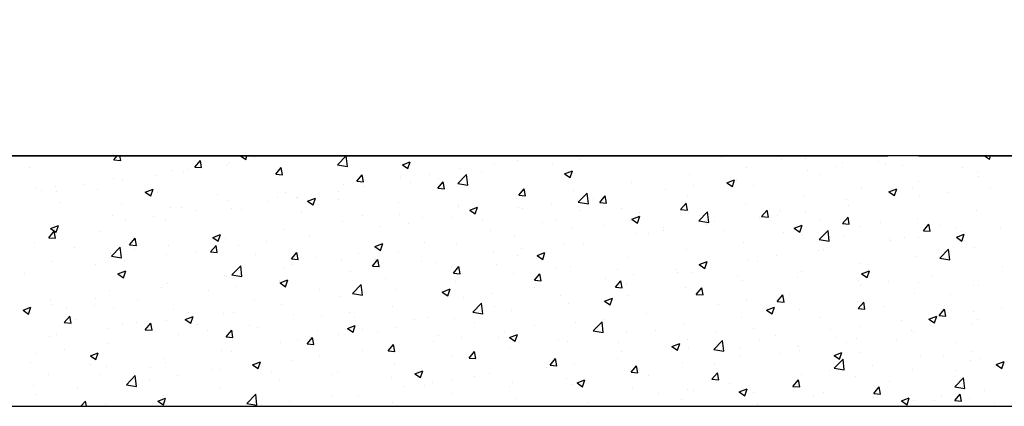
# Model space of a CAD drawing. Extents: x 328 to 4510, y 110 to 6446.
# Drawn here: x 2767 to 3465, y 2382 to 2656 of the extents above; entities that cross this region are included whole.
import ezdxf

# ---------------------------------------------------------------- set-up
doc = ezdxf.new("R2010")
doc.units = 0
doc.header["$LTSCALE"] = 22
doc.layers.get('0').update_dxf_attribs({"linetype": 'CONTINUOUS'})
doc.layers.add('AM_BOR', color=7, linetype='CONTINUOUS')
doc.styles.add('SLDTEXTSTYLE0', font='TXT', dxfattribs={"width": 0.605})
doc.dimstyles.new('SLDDIMSTYLE0', dxfattribs={"dimtxt": 44, "dimasz": 44, "dimexe": 0, "dimexo": 0.0625, "dimgap": 11, "dimtad": 1, "dimdec": 0, "dimrnd": 1e-09, "dimzin": 12, "dimtxsty": 'SLDTEXTSTYLE0', "dimsah": 1, "dimcen": 0.09, "dimazin": 3, "dimtfac": 1, "dimtdec": 0, "dimtofl": 0, "dimtmove": 0, "dimatfit": 3, "dimtolj": 1, "dimtzin": 12})
doc.dimstyles.new('SLDDIMSTYLE1', dxfattribs={"dimtxt": 44, "dimasz": 44, "dimexe": 0, "dimexo": 0.0625, "dimgap": 11, "dimtad": 1, "dimdec": 0, "dimrnd": 1e-09, "dimzin": 12, "dimtxsty": 'SLDTEXTSTYLE0', "dimsah": 1, "dimcen": 0.09, "dimazin": 3, "dimtfac": 1, "dimtdec": 0, "dimtmove": 0, "dimatfit": 3, "dimtolj": 1, "dimtzin": 12})

# ---------------------------------------------------------------- blocks, each defined once
blk = doc.blocks.new('SW_HATCH_0')
at = {"color": 0, "linetype": 'CONTINUOUS'}
for p, q in [((838.51, 45.05), (840.89, 47.88)), ((838.51, 45.05), (843.29, 44.63)), ((843.29, 44.63), (842.69, 47.88)), ((895.89, 40.03), (899.75, 44.62)), ((900.67, 39.61), (899.75, 44.62)), ((919.81, 42.8), (919.81, 42.8)), ((928.17, 47.88), (931.92, 45.35)), ((931.92, 45.35), (932.77, 47.88)), ((938.04, 46.45), (938.04, 46.45)), ((968.66, 47.46), (968.66, 47.46)), ((996.89, 41.49), (1003.02, 47.88)), ((1004.01, 40.39), (1003.14, 47.88)), ((1042.91, 41.63), (1048.51, 43.78)), ((1046.89, 38.94), (1048.51, 43.78)), ((1108.55, 42.48), (1108.55, 42.48)), ((1124.5, 44.56), (1124.5, 44.56)), ((1149.31, 42.46), (1149.31, 42.46)), ((1169.34, 45.1), (1169.34, 45.1)), ((1269.27, 46.8), (1269.27, 46.8)), ((1311.97, 45), (1311.97, 45)), ((1328.52, 45.8), (1328.52, 45.8)), ((1354.68, 43.19), (1354.68, 43.19)), ((1380.29, 44.09), (1380.29, 44.09)), ((1385.18, 42.79), (1385.18, 42.79)), ((1455.52, 47.88), (1459.02, 45.52)), ((1459.02, 45.52), (1459.81, 47.88)), ((778.9, 39.99), (778.9, 39.99)), ((879.4, 37.68), (879.4, 37.68)), ((887.83, 36.82), (887.83, 36.82)), ((891.38, 38.44), (891.38, 38.44)), ((895.89, 40.03), (900.67, 39.61)), ((918.13, 40.81), (918.13, 40.81)), ((953.27, 35.01), (957.13, 39.6)), ((953.27, 35.01), (958.06, 34.59)), ((958.05, 34.59), (957.13, 39.6)), ((996.89, 41.49), (1004.01, 40.39)), ((1042.91, 41.63), (1046.89, 38.94)), ((1083.42, 38.92), (1083.42, 38.92)), ((1098.79, 35.81), (1098.79, 35.81)), ((1157.88, 35.22), (1163.48, 37.37)), ((1157.88, 35.22), (1161.86, 32.54)), ((1161.86, 32.54), (1163.48, 37.37)), ((1286.97, 39.8), (1286.97, 39.8)), ((1329.96, 37.46), (1329.96, 37.46)), ((1349.99, 40.1), (1349.99, 40.1)), ((1397.39, 41.39), (1397.39, 41.39)), ((1440.09, 39.58), (1440.09, 39.58)), ((1450.58, 35.92), (1450.58, 35.92)), ((838.33, 32.05), (838.33, 32.05)), ((844.73, 30.43), (844.73, 30.43)), ((867.81, 34.18), (867.81, 34.18)), ((1010.65, 29.99), (1014.51, 34.58)), ((1010.65, 29.99), (1015.44, 29.57)), ((1015.44, 29.57), (1014.51, 34.58)), ((1041.87, 32.92), (1041.87, 32.92)), ((1048.46, 29.19), (1048.46, 29.19)), ((1061.9, 34.47), (1061.9, 34.47)), ((1068.04, 24.97), (1071.89, 29.56)), ((1068.49, 31.82), (1068.49, 31.82)), ((1072.82, 24.55), (1071.89, 29.56)), ((1082.27, 28.25), (1088.5, 34.75)), ((1082.27, 28.25), (1089.39, 27.15)), ((1089.39, 27.15), (1088.5, 34.75)), ((1205.49, 29.04), (1205.49, 29.04)), ((1246.56, 34.68), (1246.56, 34.68)), ((1272.85, 28.81), (1278.45, 30.96)), ((1272.85, 28.81), (1276.83, 26.13)), ((1276.83, 26.13), (1278.45, 30.96)), ((1279.44, 30.81), (1279.44, 30.81)), ((1338.53, 34.79), (1338.53, 34.79)), ((1409.03, 29.92), (1409.03, 29.92)), ((1451, 33.24), (1451, 33.24)), ((783.93, 25.77), (783.93, 25.77)), ((786.98, 23.54), (786.98, 23.54)), ((796.78, 26.05), (796.78, 26.05)), ((798.07, 22.42), (798.07, 22.42)), ((817.28, 27.53), (817.28, 27.53)), ((826.63, 23.97), (826.63, 23.97)), ((860.72, 22.23), (866.33, 24.38)), ((860.72, 22.23), (864.7, 19.55)), ((864.7, 19.55), (866.33, 24.38)), ((869.34, 22.16), (869.34, 22.16)), ((960.39, 22.17), (960.39, 22.17)), ((997.94, 22.53), (997.94, 22.53)), ((1001.46, 27.8), (1001.46, 27.8)), ((1015.24, 26.46), (1015.24, 26.46)), ((1068.04, 24.97), (1072.82, 24.55)), ((1125.42, 19.95), (1129.27, 24.54)), ((1130.2, 19.53), (1129.27, 24.54)), ((1163.93, 23.05), (1163.93, 23.05)), ((1167.65, 15.01), (1173.88, 21.51)), ((1174.77, 13.91), (1173.88, 21.51)), ((1229.11, 24.19), (1229.11, 24.19)), ((1249.14, 26.82), (1249.14, 26.82)), ((1291.87, 26.78), (1291.87, 26.78)), ((1368.62, 24.8), (1368.62, 24.8)), ((1387.82, 22.41), (1393.43, 24.56)), ((1387.82, 22.41), (1391.8, 19.72)), ((1391.8, 19.72), (1393.42, 24.56)), ((1404.35, 25.23), (1404.35, 25.23)), ((1429.8, 21.82), (1429.8, 21.82)), ((1460.09, 25.81), (1460.09, 25.81)), ((800.79, 15.02), (800.79, 15.02)), ((912.04, 20.36), (912.04, 20.36)), ((918.84, 16.17), (918.84, 16.17)), ((947.61, 15.91), (947.61, 15.91)), ((954.75, 18.55), (954.75, 18.55)), ((967.64, 18.54), (967.64, 18.54)), ((968.59, 18.45), (968.59, 18.45)), ((975.69, 15.82), (981.3, 17.97)), ((975.69, 15.82), (979.67, 13.14)), ((979.67, 13.14), (981.3, 17.97)), ((997.45, 16.75), (997.45, 16.75)), ((1040.16, 14.94), (1040.16, 14.94)), ((1123.53, 17.92), (1123.53, 17.92)), ((1125.42, 19.95), (1130.2, 19.53)), ((1167.65, 15.01), (1174.77, 13.91)), ((1178.59, 17.54), (1178.59, 17.54)), ((1182.8, 14.93), (1186.65, 19.52)), ((1182.8, 14.93), (1187.58, 14.51)), ((1187.58, 14.51), (1186.65, 19.52)), ((1240.18, 9.91), (1244.03, 14.5)), ((1244.96, 9.49), (1244.03, 14.5)), ((1245.22, 18.77), (1245.22, 18.77)), ((1327.55, 19.16), (1327.55, 19.16)), ((1357.69, 17.22), (1357.69, 17.22)), ((1409.77, 19.19), (1409.77, 19.19)), ((843.5, 13.22), (843.5, 13.22)), ((878.43, 11.05), (878.43, 11.05)), ((886.2, 11.41), (886.2, 11.41)), ((897.09, 9.26), (897.09, 9.26)), ((921.93, 10.44), (921.93, 10.44)), ((928.91, 9.61), (928.91, 9.61)), ((971.62, 7.81), (971.62, 7.81)), ((1082.45, 12.29), (1082.45, 12.29)), ((1082.87, 13.14), (1082.87, 13.14)), ((1090.67, 9.42), (1096.27, 11.57)), ((1090.67, 9.42), (1094.64, 6.73)), ((1094.64, 6.73), (1096.27, 11.57)), ((1125.57, 11.33), (1125.57, 11.33)), ((1128.27, 10.91), (1128.27, 10.91)), ((1148.29, 13.55), (1148.29, 13.55)), ((1168.28, 9.53), (1168.28, 9.53)), ((1198.56, 10.76), (1198.56, 10.76)), ((1210.98, 7.73), (1210.98, 7.73)), ((1240.18, 9.91), (1244.96, 9.49)), ((1245.59, 8.05), (1245.59, 8.05)), ((1253.03, 1.77), (1259.26, 8.26)), ((1260.15, 0.67), (1259.26, 8.26)), ((1286, 13.17), (1286, 13.17)), ((1297.56, 4.89), (1301.42, 9.48)), ((1302.34, 4.47), (1301.41, 9.48)), ((1311.04, 9.21), (1311.04, 9.21)), ((1328.95, 8.55), (1328.95, 8.55)), ((1359.24, 12.54), (1359.24, 12.54)), ((1449.61, 9.29), (1449.61, 9.29)), ((837.35, 5.42), (837.35, 5.42)), ((846.76, 2.63), (846.76, 2.63)), ((866.79, 5.27), (866.79, 5.27)), ((875.28, 2.44), (875.28, 2.44)), ((1000.49, 1.17), (1000.49, 1.17)), ((1014.32, 6), (1014.32, 6)), ((1040.9, 6.29), (1040.9, 6.29)), ((1047.44, 0.27), (1047.44, 0.27)), ((1057.03, 4.2), (1057.03, 4.2)), ((1077.74, 4.26), (1077.74, 4.26)), ((1099.73, 2.39), (1099.73, 2.39)), ((1142.44, 0.59), (1142.44, 0.59)), ((1151.91, 2.75), (1151.91, 2.75)), ((1204.51, 2.41), (1204.51, 2.41)), ((1205.64, 3.01), (1211.24, 5.16)), ((1205.64, 3.01), (1209.62, 0.33)), ((1209.61, 0.33), (1211.24, 5.16)), ((1253.03, 1.77), (1260.15, 0.67)), ((1253.69, 5.92), (1253.69, 5.92)), ((1264.38, 1.2), (1264.38, 1.2)), ((1296.39, 4.12), (1296.39, 4.12)), ((1297.56, 4.89), (1302.34, 4.47)), ((1308.92, 5.91), (1308.92, 5.91)), ((1339.1, 2.31), (1339.1, 2.31)), ((1354.94, -0.13), (1358.8, 4.46)), ((1359.72, -0.55), (1358.8, 4.46)), ((1381.81, 0.51), (1381.81, 0.51)), ((1408.06, 3.29), (1408.06, 3.29)), ((792.23, -10.11), (796.09, -5.51)), ((793.51, -3.57), (799.11, -1.42)), ((793.51, -3.57), (797.49, -6.26)), ((795.8, -0.58), (795.8, -0.58)), ((797.01, -10.53), (796.09, -5.51)), ((796.24, -4.02), (796.24, -4.02)), ((797.49, -6.26), (799.11, -1.42)), ((828.62, -5.57), (828.62, -5.57)), ((959.42, -4.46), (959.42, -4.46)), ((1027.42, -2.37), (1027.42, -2.37)), ((1105.25, -5.26), (1105.25, -5.26)), ((1162.96, -3.59), (1162.96, -3.59)), ((1185.15, -1.22), (1185.15, -1.22)), ((1217.73, -6.8), (1217.73, -6.8)), ((1227.85, -3.02), (1227.85, -3.02)), ((1228.1, -4.73), (1228.1, -4.73)), ((1258.4, -0.74), (1258.4, -0.74)), ((1270.56, -4.82), (1270.56, -4.82)), ((1313.26, -6.63), (1313.26, -6.63)), ((1320.61, -3.4), (1326.21, -1.25)), ((1320.61, -3.4), (1324.59, -6.08)), ((1324.58, -6.08), (1326.21, -1.25)), ((1338.41, -11.47), (1344.64, -4.98)), ((1345.52, -12.58), (1344.64, -4.98)), ((1354.94, -0.13), (1359.72, -0.55)), ((1367.65, -1.83), (1367.65, -1.83)), ((1412.32, -5.15), (1416.18, -0.56)), ((1412.32, -5.15), (1417.1, -5.57)), ((1417.1, -5.57), (1416.18, -0.56)), ((1424.51, -1.3), (1424.51, -1.3)), ((1434.9, -2.77), (1434.9, -2.77)), ((1439.05, -5.74), (1439.05, -5.74)), ((1467.22, -3.1), (1467.22, -3.1)), ((781.97, -13.58), (781.97, -13.58)), ((792.23, -10.11), (797.01, -10.53)), ((849.61, -15.13), (853.47, -10.53)), ((854.39, -15.55), (853.47, -10.53)), ((908.48, -9.98), (914.08, -7.83)), ((908.48, -9.98), (912.46, -12.66)), ((912.46, -12.66), (914.08, -7.83)), ((917.87, -10.46), (917.87, -10.46)), ((946.59, -13.01), (946.59, -13.01)), ((976.89, -9.02), (976.89, -9.02)), ((1058.6, -13.26), (1058.6, -13.26)), ((1122.55, -8.71), (1122.55, -8.71)), ((1208.07, -7.37), (1208.07, -7.37)), ((1285.02, -13.46), (1285.02, -13.46)), ((1326.57, -7.47), (1326.57, -7.47)), ((1338.41, -11.47), (1345.53, -12.58)), ((1355.97, -8.43), (1355.97, -8.43)), ((1388.25, -10.78), (1388.25, -10.78)), ((1388.72, -12.36), (1388.72, -12.36)), ((1398.67, -10.24), (1398.67, -10.24)), ((1408.75, -9.73), (1408.75, -9.73)), ((1435.58, -9.8), (1441.18, -7.65)), ((1435.58, -9.8), (1439.56, -12.49)), ((1439.55, -12.49), (1441.18, -7.65)), ((1441.38, -12.04), (1441.38, -12.04)), ((810.71, -16.7), (810.71, -16.7)), ((836.74, -23.19), (842.97, -16.7)), ((843.85, -24.3), (842.97, -16.7)), ((849.61, -15.13), (854.39, -15.55)), ((853.42, -18.5), (853.42, -18.5)), ((877.46, -15.58), (877.46, -15.58)), ((896.13, -20.31), (896.13, -20.31)), ((906.99, -20.15), (910.85, -15.55)), ((906.99, -20.15), (911.77, -20.57)), ((911.77, -20.57), (910.85, -15.55)), ((926.57, -15.64), (926.57, -15.64)), ((964.37, -25.17), (968.23, -20.57)), ((969.15, -25.59), (968.23, -20.57)), ((1023.45, -16.39), (1029.05, -14.24)), ((1023.45, -16.39), (1027.43, -19.07)), ((1027.43, -19.07), (1029.05, -14.24)), ((1039.93, -20.34), (1039.93, -20.34)), ((1081.48, -14.34), (1081.48, -14.34)), ((1107.22, -20.64), (1107.22, -20.64)), ((1127.25, -18.01), (1127.25, -18.01)), ((1138.42, -22.79), (1144.02, -20.64)), ((1142.4, -25.48), (1144.02, -20.64)), ((1157.55, -14.02), (1157.55, -14.02)), ((1171.07, -14.81), (1171.07, -14.81)), ((1244.61, -18.59), (1244.61, -18.59)), ((1338.2, -19.02), (1338.2, -19.02)), ((1341.59, -18.78), (1341.59, -18.78)), ((1423.79, -24.71), (1430.02, -18.22)), ((1430.9, -25.82), (1430.02, -18.22)), ((1448.64, -17.35), (1448.64, -17.35)), ((794.83, -27.21), (794.83, -27.21)), ((836.38, -21.21), (836.38, -21.21)), ((836.74, -23.19), (843.86, -24.3)), ((845.74, -26.29), (845.74, -26.29)), ((876.04, -22.3), (876.04, -22.3)), ((938.83, -22.11), (938.83, -22.11)), ((964.37, -25.17), (969.16, -25.59)), ((981.54, -23.92), (981.54, -23.92)), ((999.52, -25.46), (999.52, -25.46)), ((1011.94, -21.27), (1011.94, -21.27)), ((1021.75, -30.19), (1025.61, -25.59)), ((1024.24, -25.72), (1024.24, -25.72)), ((1026.54, -30.61), (1025.61, -25.59)), ((1056.7, -27.3), (1056.7, -27.3)), ((1066.95, -27.53), (1066.95, -27.53)), ((1124.42, -22.82), (1124.42, -22.82)), ((1138.42, -22.79), (1142.4, -25.48)), ((1203.54, -24.22), (1203.54, -24.22)), ((1253.39, -29.2), (1258.99, -27.05)), ((1257.37, -31.88), (1258.99, -27.05)), ((1287.87, -25.64), (1287.87, -25.64)), ((1294.94, -26.79), (1294.94, -26.79)), ((1307.9, -23.01), (1307.9, -23.01)), ((1407.08, -23.34), (1407.08, -23.34)), ((1423.79, -24.71), (1430.9, -25.82)), ((825.72, -28.92), (825.72, -28.92)), ((841.26, -35.78), (846.86, -33.63)), ((845.24, -38.46), (846.86, -33.63)), ((922.12, -36.43), (928.35, -29.94)), ((929.23, -37.54), (928.35, -29.94)), ((958.44, -31.09), (958.44, -31.09)), ((965.29, -29.28), (965.29, -29.28)), ((1006.37, -33.92), (1006.37, -33.92)), ((1021.75, -30.19), (1026.54, -30.61)), ((1026.4, -31.28), (1026.4, -31.28)), ((1077.77, -30.83), (1077.77, -30.83)), ((1079.14, -35.21), (1082.99, -30.61)), ((1083.92, -35.63), (1082.99, -30.61)), ((1109.66, -29.33), (1109.66, -29.33)), ((1152.36, -31.13), (1152.36, -31.13)), ((1161.99, -30.22), (1161.99, -30.22)), ((1195.07, -32.94), (1195.07, -32.94)), ((1237.35, -32.29), (1237.35, -32.29)), ((1237.77, -34.74), (1237.77, -34.74)), ((1248.28, -34.8), (1248.28, -34.8)), ((1253.39, -29.2), (1257.37, -31.88)), ((1325.6, -34.1), (1325.6, -34.1)), ((1366.68, -28.47), (1366.68, -28.47)), ((1368.36, -35.61), (1373.96, -33.46)), ((1372.34, -38.29), (1373.96, -33.46)), ((1468.53, -30.64), (1468.53, -30.64)), ((775.19, -35.57), (775.19, -35.57)), ((841.26, -35.78), (845.24, -38.47)), ((916.89, -37.09), (916.89, -37.09)), ((918.63, -37.29), (918.63, -37.29)), ((922.12, -36.43), (929.24, -37.54)), ((955.85, -40.57), (955.85, -40.57)), ((956.23, -42.19), (961.83, -40.04)), ((960.21, -44.87), (961.83, -40.04)), ((1031.11, -38.84), (1031.11, -38.84)), ((1079.14, -35.21), (1083.92, -35.63)), ((1080.51, -40.97), (1080.51, -40.97)), ((1121.58, -35.34), (1121.58, -35.34)), ((1136.52, -40.23), (1140.37, -35.63)), ((1136.52, -40.23), (1141.3, -40.65)), ((1141.3, -40.65), (1140.37, -35.63)), ((1187.02, -38.92), (1187.02, -38.92)), ((1193.9, -45.25), (1197.75, -40.65)), ((1198.68, -45.67), (1197.75, -40.65)), ((1207.05, -36.28), (1207.05, -36.28)), ((1280.48, -36.55), (1280.48, -36.55)), ((1284.05, -40.1), (1284.05, -40.1)), ((1323.18, -38.35), (1323.18, -38.35)), ((1365.89, -40.16), (1365.89, -40.16)), ((1368.36, -35.61), (1372.34, -38.29)), ((1387.7, -41.28), (1387.7, -41.28)), ((1418, -37.29), (1418, -37.29)), ((835.41, -47.84), (835.41, -47.84)), ((871.98, -45.3), (871.98, -45.3)), ((876.48, -42.21), (876.48, -42.21)), ((905.52, -47.2), (905.52, -47.2)), ((925.55, -44.56), (925.55, -44.56)), ((956.23, -42.19), (960.21, -44.87)), ((984.46, -46.85), (984.46, -46.85)), ((1007.5, -49.68), (1013.73, -43.18)), ((1014.61, -50.78), (1013.73, -43.18)), ((1038.95, -46.97), (1038.95, -46.97)), ((1071.2, -48.59), (1076.8, -46.44)), ((1071.2, -48.59), (1075.18, -51.28)), ((1075.18, -51.28), (1076.8, -46.44)), ((1136.5, -45.57), (1136.5, -45.57)), ((1193.9, -45.25), (1198.68, -45.67)), ((1201.63, -42.81), (1201.63, -42.81)), ((1243.64, -45.22), (1243.64, -45.22)), ((1251.28, -50.27), (1255.13, -45.67)), ((1256.06, -50.69), (1255.13, -45.67)), ((1367.68, -43.92), (1367.68, -43.92)), ((1408.6, -41.96), (1408.6, -41.96)), ((1447.66, -43.98), (1447.66, -43.98)), ((1451.3, -43.77), (1451.3, -43.77)), ((793.86, -53.84), (793.86, -53.84)), ((825.32, -53.31), (825.32, -53.31)), ((855, -53.85), (855, -53.85)), ((937.8, -54.85), (937.8, -54.85)), ((998.55, -52.09), (998.55, -52.09)), ((1007.5, -49.68), (1014.61, -50.78)), ((1086.17, -52.2), (1086.17, -52.2)), ((1106.2, -49.56), (1106.2, -49.56)), ((1154.97, -50.82), (1154.97, -50.82)), ((1186.17, -55), (1191.77, -52.85)), ((1186.17, -55), (1190.15, -57.69)), ((1190.15, -57.69), (1191.77, -52.85)), ((1202.57, -50.85), (1202.57, -50.85)), ((1251.28, -50.27), (1256.06, -50.69)), ((1286.86, -54.56), (1286.86, -54.56)), ((1308.66, -55.29), (1312.52, -50.69)), ((1308.66, -55.29), (1313.44, -55.71)), ((1313.44, -55.71), (1312.51, -50.69)), ((1317.15, -50.57), (1317.15, -50.57)), ((1365.7, -55.1), (1365.7, -55.1)), ((1366.04, -60.31), (1369.9, -55.71)), ((1370.82, -60.73), (1369.9, -55.71)), ((1406.11, -49.98), (1406.11, -49.98)), ((1431.6, -50.5), (1431.6, -50.5)), ((774.04, -61.58), (779.64, -59.43)), ((774.04, -61.58), (778.02, -64.27)), ((778.02, -64.27), (779.64, -59.43)), ((778.67, -61.31), (778.67, -61.31)), ((795.14, -57.58), (795.14, -57.58)), ((804.67, -60.47), (804.67, -60.47)), ((824.7, -57.84), (824.7, -57.84)), ((837.84, -59.38), (837.84, -59.38)), ((880.55, -61.19), (880.55, -61.19)), ((957.47, -57.72), (957.47, -57.72)), ((1035.65, -58.85), (1035.65, -58.85)), ((1092.88, -62.92), (1099.11, -56.42)), ((1099.99, -64.02), (1099.11, -56.42)), ((1108.32, -58.83), (1108.32, -58.83)), ((1120.61, -61.97), (1120.61, -61.97)), ((1161.02, -56.85), (1161.02, -56.85)), ((1266.83, -57.2), (1266.83, -57.2)), ((1301.14, -61.41), (1306.74, -59.26)), ((1301.14, -61.41), (1305.12, -64.09)), ((1305.12, -64.09), (1306.74, -59.26)), ((1324.63, -60.73), (1324.63, -60.73)), ((1366.04, -60.31), (1370.82, -60.73)), ((1384.94, -58.51), (1384.94, -58.51)), ((1423.42, -65.33), (1427.28, -60.73)), ((1428.2, -65.75), (1427.28, -60.73)), ((1447.48, -62.19), (1447.48, -62.19)), ((1467.51, -59.56), (1467.51, -59.56)), ((803.33, -70.28), (807.19, -65.69)), ((808.11, -70.7), (807.19, -65.69)), ((812, -68.32), (812, -68.32)), ((875.51, -68.84), (875.51, -68.84)), ((889.01, -67.99), (894.61, -65.84)), ((889.01, -67.99), (892.99, -70.67)), ((891.15, -62.86), (891.15, -62.86)), ((892.99, -70.67), (894.61, -65.84)), ((915.92, -63.72), (915.92, -63.72)), ((923.25, -62.99), (923.25, -62.99)), ((965.96, -64.8), (965.96, -64.8)), ((985.32, -65.47), (985.32, -65.47)), ((1005.35, -62.84), (1005.35, -62.84)), ((1008.66, -66.6), (1008.66, -66.6)), ((1051.37, -68.41), (1051.37, -68.41)), ((1061.66, -66.83), (1061.66, -66.83)), ((1079.53, -67.6), (1079.53, -67.6)), ((1092.88, -62.92), (1099.99, -64.02)), ((1178.26, -76.16), (1184.49, -69.67)), ((1185.37, -77.26), (1184.49, -69.67)), ((1186.01, -67.84), (1186.01, -67.84)), ((1216.3, -63.85), (1216.3, -63.85)), ((1283.08, -66.73), (1283.08, -66.73)), ((1338.29, -66.52), (1338.29, -66.52)), ((1396.96, -68.85), (1396.96, -68.85)), ((1416.11, -67.82), (1421.71, -65.67)), ((1416.11, -67.82), (1420.09, -70.5)), ((1420.09, -70.5), (1421.71, -65.67)), ((1423.42, -65.33), (1428.2, -65.75)), ((1450.77, -68.07), (1450.77, -68.07)), ((803.33, -70.28), (808.11, -70.7)), ((834.44, -74.48), (834.44, -74.48)), ((844.49, -70.87), (844.49, -70.87)), ((854.71, -70.13), (854.71, -70.13)), ((860.71, -75.3), (864.57, -70.71)), ((860.71, -75.3), (865.49, -75.72)), ((865.49, -75.72), (864.57, -70.71)), ((897.42, -71.93), (897.42, -71.93)), ((904.5, -76.11), (904.5, -76.11)), ((918.09, -80.32), (921.95, -75.73)), ((922.87, -80.74), (921.95, -75.73)), ((934.8, -72.13), (934.8, -72.13)), ((940.12, -73.74), (940.12, -73.74)), ((982.83, -75.54), (982.83, -75.54)), ((1003.98, -74.4), (1009.58, -72.25)), ((1003.98, -74.4), (1007.96, -77.08)), ((1007.96, -77.08), (1009.58, -72.25)), ((1015.01, -74.84), (1015.01, -74.84)), ((1037.98, -73.6), (1037.98, -73.6)), ((1094.08, -70.21), (1094.08, -70.21)), ((1136.78, -72.01), (1136.78, -72.01)), ((1165.98, -70.47), (1165.98, -70.47)), ((1178.26, -76.16), (1185.37, -77.26)), ((1179.49, -73.82), (1179.49, -73.82)), ((1222.19, -75.62), (1222.19, -75.62)), ((1242.67, -71.85), (1242.67, -71.85)), ((1291.63, -74.53), (1291.63, -74.53)), ((1346.63, -75.47), (1346.63, -75.47)), ((1366.66, -72.83), (1366.66, -72.83)), ((1404.11, -76.07), (1404.11, -76.07)), ((1405.14, -76.61), (1405.14, -76.61)), ((1446.69, -70.61), (1446.69, -70.61)), ((792.89, -80.47), (792.89, -80.47)), ((797.84, -78.88), (797.84, -78.88)), ((884.47, -78.75), (884.47, -78.75)), ((918.09, -80.32), (922.87, -80.74)), ((968.35, -82.85), (968.35, -82.85)), ((975.47, -85.34), (979.33, -80.75)), ((980.25, -85.76), (979.33, -80.75)), ((997.57, -78.72), (997.57, -78.72)), ((1025.53, -77.35), (1025.53, -77.35)), ((1068.24, -79.15), (1068.24, -79.15)), ((1085.16, -81.11), (1085.16, -81.11)), ((1110.94, -80.96), (1110.94, -80.96)), ((1115.45, -77.12), (1115.45, -77.12)), ((1118.95, -80.8), (1124.55, -78.65)), ((1118.95, -80.8), (1122.93, -83.49)), ((1122.93, -83.49), (1124.55, -78.65)), ((1153.65, -82.76), (1153.65, -82.76)), ((1160.04, -83.48), (1160.04, -83.48)), ((1201.59, -77.48), (1201.59, -77.48)), ((1244.98, -82.53), (1244.98, -82.53)), ((1263.64, -89.4), (1269.87, -82.91)), ((1264.9, -77.43), (1264.9, -77.43)), ((1270.75, -90.5), (1269.87, -82.91)), ((1296.11, -82.12), (1296.11, -82.12)), ((1307.61, -79.23), (1307.61, -79.23)), ((1350.31, -81.04), (1350.31, -81.04)), ((1364.73, -81.73), (1364.73, -81.73)), ((1393.02, -82.84), (1393.02, -82.84)), ((803.65, -89.39), (803.65, -89.39)), ((833.95, -85.4), (833.95, -85.4)), ((914.95, -90.35), (914.95, -90.35)), ((956.5, -84.36), (956.5, -84.36)), ((975.47, -85.34), (980.26, -85.76)), ((1014.6, -90.4), (1014.6, -90.4)), ((1032.85, -90.36), (1036.71, -85.77)), ((1032.85, -90.36), (1037.64, -90.78)), ((1037.64, -90.78), (1036.71, -85.77)), ((1065.13, -83.75), (1065.13, -83.75)), ((1119.63, -88.6), (1119.63, -88.6)), ((1196.36, -84.56), (1196.36, -84.56)), ((1198.32, -90.54), (1198.32, -90.54)), ((1233.92, -87.21), (1239.52, -85.06)), ((1233.92, -87.21), (1237.9, -89.9)), ((1237.9, -89.9), (1239.52, -85.06)), ((1239.06, -86.37), (1239.06, -86.37)), ((1245.78, -88.75), (1245.78, -88.75)), ((1263.64, -89.4), (1270.75, -90.5)), ((1265.81, -86.11), (1265.81, -86.11)), ((1281.77, -88.17), (1281.77, -88.17)), ((1323.66, -87.36), (1323.66, -87.36)), ((1324.47, -89.98), (1324.47, -89.98)), ((1357.46, -84.08), (1357.46, -84.08)), ((1435.72, -84.64), (1435.72, -84.64)), ((783.62, -92.03), (783.62, -92.03)), ((821.79, -93.79), (827.4, -91.64)), ((821.79, -93.79), (825.77, -96.48)), ((825.77, -96.48), (827.39, -91.64)), ((874.54, -95.48), (874.54, -95.48)), ((921.7, -90.86), (921.7, -90.86)), ((964.28, -97.03), (964.28, -97.03)), ((984.31, -94.39), (984.31, -94.39)), ((1078.56, -94.23), (1078.56, -94.23)), ((1090.24, -95.38), (1094.09, -90.79)), ((1090.24, -95.38), (1095.02, -95.8)), ((1095.02, -95.8), (1094.09, -90.79)), ((1147.62, -100.4), (1151.47, -95.81)), ((1152.4, -100.82), (1151.47, -95.81)), ((1195.26, -95.4), (1195.26, -95.4)), ((1282.1, -93.36), (1282.1, -93.36)), ((1310.8, -92.09), (1310.8, -92.09)), ((1348.89, -93.62), (1354.49, -91.47)), ((1348.89, -93.62), (1352.87, -96.3)), ((1349.02, -102.64), (1355.25, -96.15)), ((1352.87, -96.3), (1354.49, -91.47)), ((1356.13, -103.75), (1355.25, -96.15)), ((1367.18, -91.78), (1367.18, -91.78)), ((1409.88, -93.59), (1409.88, -93.59)), ((1426.44, -93.75), (1426.44, -93.75)), ((1445.72, -97.24), (1445.72, -97.24)), ((1446.46, -91.11), (1446.46, -91.11)), ((1452.59, -95.39), (1452.59, -95.39)), ((779.22, -98.24), (779.22, -98.24)), ((821.93, -100.05), (821.93, -100.05)), ((833.46, -101.11), (833.46, -101.11)), ((864.63, -101.85), (864.63, -101.85)), ((875.04, -98.87), (875.04, -98.87)), ((907.34, -103.66), (907.34, -103.66)), ((913.75, -103.68), (913.75, -103.68)), ((936.76, -100.2), (942.37, -98.05)), ((936.76, -100.2), (940.74, -102.88)), ((940.74, -102.88), (942.37, -98.05)), ((1037.01, -100.23), (1037.01, -100.23)), ((1051.73, -106.61), (1057.34, -104.46)), ((1055.71, -109.29), (1057.34, -104.46)), ((1144.93, -102.03), (1144.93, -102.03)), ((1147.62, -100.4), (1152.4, -100.82)), ((1151.67, -98.55), (1151.67, -98.55)), ((1164.96, -99.39), (1164.96, -99.39)), ((1200.62, -104.11), (1200.62, -104.11)), ((1205, -105.42), (1208.85, -100.83)), ((1209.78, -105.84), (1208.85, -100.83)), ((1241.7, -98.48), (1241.7, -98.48)), ((1264.15, -100.1), (1264.15, -100.1)), ((1345.61, -104.39), (1345.61, -104.39)), ((1349.02, -102.64), (1356.13, -103.75)), ((1375.91, -100.4), (1375.91, -100.4)), ((1404.17, -103.24), (1404.17, -103.24)), ((1434.67, -104.07), (1434.67, -104.07)), ((1463.86, -100.03), (1469.47, -97.88)), ((1463.86, -100.03), (1467.84, -102.71)), ((1467.84, -102.71), (1469.46, -97.88)), ((791.91, -107.11), (791.91, -107.11)), ((828.39, -106.88), (828.39, -106.88)), ((847.35, -114.36), (853.58, -107.87)), ((854.46, -115.47), (853.58, -107.87)), ((863.43, -110.3), (863.43, -110.3)), ((883.46, -107.67), (883.46, -107.67)), ((950.04, -105.46), (950.04, -105.46)), ((955.53, -110.99), (955.53, -110.99)), ((992.75, -107.27), (992.75, -107.27)), ((996.6, -105.35), (996.6, -105.35)), ((1035.45, -109.07), (1035.45, -109.07)), ((1051.73, -106.61), (1055.71, -109.29)), ((1078.16, -110.87), (1078.16, -110.87)), ((1094.41, -108.68), (1094.41, -108.68)), ((1105.01, -106.56), (1105.01, -106.56)), ((1159.07, -110.11), (1159.07, -110.11)), ((1166.71, -113.01), (1172.31, -110.86)), ((1170.68, -115.7), (1172.31, -110.86)), ((1205, -105.42), (1209.78, -105.84)), ((1217.49, -108.11), (1217.49, -108.11)), ((1262.38, -110.44), (1266.23, -105.85)), ((1262.38, -110.44), (1267.16, -110.86)), ((1267.16, -110.86), (1266.23, -105.85)), ((1319.76, -115.46), (1323.62, -110.87)), ((1324.54, -115.88), (1323.61, -110.87)), ((1325.59, -107.02), (1325.59, -107.02)), ((1363.76, -108.36), (1363.76, -108.36)), ((1434.4, -115.88), (1440.63, -109.39)), ((1441.51, -116.99), (1440.63, -109.39)), ((781.73, -114.88), (781.73, -114.88)), ((812.9, -116.96), (812.9, -116.96)), ((847.35, -114.36), (854.46, -115.47)), ((913.97, -116.99), (913.97, -116.99)), ((1044.08, -115.3), (1044.08, -115.3)), ((1058.36, -114.57), (1058.36, -114.57)), ((1064.11, -112.67), (1064.11, -112.67)), ((1118.66, -115.23), (1118.66, -115.23)), ((1120.87, -112.68), (1120.87, -112.68)), ((1163.57, -114.48), (1163.57, -114.48)), ((1166.71, -113.01), (1170.68, -115.7)), ((1170.84, -116.12), (1170.84, -116.12)), ((1206.28, -116.29), (1206.28, -116.29)), ((1244.76, -117.66), (1244.76, -117.66)), ((1248.98, -118.09), (1248.98, -118.09)), ((1275.06, -113.68), (1275.06, -113.68)), ((1281.68, -119.42), (1287.28, -117.27)), ((1285.65, -122.11), (1287.28, -117.27)), ((1319.76, -115.46), (1324.54, -115.88)), ((1322.68, -113.99), (1322.68, -113.99)), ((1377.14, -120.48), (1381, -115.89)), ((1381.92, -120.9), (1381, -115.89)), ((1388.01, -112.08), (1388.01, -112.08)), ((1434.4, -115.88), (1441.51, -116.99)), ((782.61, -120.94), (782.61, -120.94)), ((869.55, -126), (875.15, -123.85)), ((873.53, -128.69), (875.15, -123.85)), ((873.57, -122.11), (873.57, -122.11)), ((932.73, -127.61), (938.96, -121.11)), ((939.84, -128.71), (938.96, -121.11)), ((993.56, -121.95), (993.56, -121.95)), ((1011.71, -122.58), (1011.71, -122.58)), ((1077.59, -120.87), (1077.59, -120.87)), ((1124.18, -124.12), (1124.18, -124.12)), ((1224.74, -120.3), (1224.74, -120.3)), ((1240.72, -125.11), (1240.72, -125.11)), ((1281.13, -119.99), (1281.13, -119.99)), ((1281.68, -119.42), (1285.65, -122.11)), ((1291.69, -119.9), (1291.69, -119.9)), ((1334.4, -121.7), (1334.4, -121.7)), ((1341.36, -120.09), (1341.36, -120.09)), ((1377.1, -123.51), (1377.1, -123.51)), ((1377.14, -120.48), (1381.92, -120.9)), ((1396.65, -125.83), (1402.25, -123.68)), ((1400.62, -128.51), (1402.25, -123.68)), ((1405.39, -125.3), (1405.39, -125.3)), ((1419.81, -125.31), (1419.81, -125.31)), ((1425.42, -122.66), (1425.42, -122.66)), ((1434.52, -125.5), (1438.38, -120.91)), ((1434.52, -125.5), (1439.3, -125.92)), ((1439.3, -125.92), (1438.38, -120.91)), ((1444.74, -123.87), (1444.74, -123.87)), ((1455.72, -118.67), (1455.72, -118.67)), ((815.14, -129.62), (818.29, -125.86)), ((818.98, -129.62), (818.29, -125.86)), ((832.49, -127.74), (832.49, -127.74)), ((869.55, -126), (873.53, -128.69)), ((932.73, -127.61), (939.84, -128.71)), ((943.23, -128.58), (943.23, -128.58)), ((963.26, -125.94), (963.26, -125.94)), ((1036.04, -126.86), (1036.04, -126.86)), ((1174.21, -126.95), (1174.21, -126.95)), ((1294.7, -128.1), (1294.7, -128.1)), ((1396.65, -125.83), (1400.63, -128.51)), ((1462.51, -127.11), (1462.51, -127.11))]:
    blk.add_line(p, q, dxfattribs=at)
blk = doc.blocks.new('_D')
at = {"layer": 'AM_BOR', "color": 7}
for p, q in [((4069.53, 3865.99), (4451.84, 3865.99)), ((4429.84, 2559.69), (4429.84, 3865.99)), ((4352.22, 3271.66), (4352.22, 3286.78)), ((4352.22, 3286.78), (4419.75, 3286.78)), ((4419.75, 3286.78), (4419.75, 3271.66)), ((4352.22, 3154.02), (4352.22, 3138.89)), ((4419.75, 3138.89), (4419.75, 3154.02)), ((4352.22, 3138.89), (4419.75, 3138.89)), ((3404.32, 2559.69), (4451.84, 2559.69))]:
    blk.add_line(p, q, dxfattribs=at)
for points in [[(4429.84, 3865.99), (4424.34, 3821.99), (4435.34, 3821.99)], [(4429.84, 2559.69), (4435.34, 2603.69), (4424.34, 2603.69)]]:
    blk.add_solid(points, dxfattribs=at)
at = {"layer": 'AM_BOR', "color": 7, "char_height": 44, "attachment_point": 1, "rotation": 90, "style": 'SLDTEXTSTYLE0'}
for s, insert in [('1306', (4285.42, 3145.62)), ('51.4', (4363.03, 3154.02))]:
    blk.add_mtext(s, dxfattribs=dict(at, insert=insert))
blk = doc.blocks.new('_D_2')
at = {"layer": 'AM_BOR', "color": 7}
for p, q in [((3358.21, 2946.87), (4143.84, 2946.87)), ((4121.84, 2946.87), (4121.84, 2559.69)), ((4044.22, 2812.1), (4044.22, 2827.22)), ((4044.22, 2827.22), (4111.75, 2827.22)), ((4111.75, 2827.22), (4111.75, 2812.1)), ((4044.22, 2694.46), (4044.22, 2679.33)), ((4111.75, 2679.33), (4111.75, 2694.46)), ((4044.22, 2679.33), (4111.75, 2679.33)), ((3404.32, 2559.69), (4143.84, 2559.69))]:
    blk.add_line(p, q, dxfattribs=at)
for points in [[(4121.84, 2946.87), (4116.34, 2902.87), (4127.34, 2902.87)], [(4121.84, 2559.69), (4127.34, 2603.69), (4116.34, 2603.69)]]:
    blk.add_solid(points, dxfattribs=at)
at = {"layer": 'AM_BOR', "color": 7, "char_height": 44, "attachment_point": 1, "rotation": 90, "style": 'SLDTEXTSTYLE0'}
for s, insert in [('15.2', (4055.03, 2694.46)), ('387', (3977.42, 2702.86))]:
    blk.add_mtext(s, dxfattribs=dict(at, insert=insert))
blk = doc.blocks.new('_D_3')
at = {"layer": 'AM_BOR', "color": 7}
for p, q in [((3874.19, 2663.33), (3874.19, 2859.15)), ((3796.58, 2795.29), (3796.58, 2810.42)), ((3796.58, 2810.42), (3864.11, 2810.42)), ((3864.11, 2810.42), (3864.11, 2795.29)), ((3796.58, 2711.26), (3796.58, 2696.14)), ((3864.11, 2696.14), (3864.11, 2711.26)), ((3796.58, 2696.14), (3864.11, 2696.14)), ((3251.95, 2663.33), (3896.19, 2663.33)), ((3874.19, 2559.69), (3874.19, 2663.33)), ((3404.32, 2559.69), (3896.19, 2559.69)), ((3874.19, 2559.69), (3874.19, 2493.69))]:
    blk.add_line(p, q, dxfattribs=at)
for points in [[(3874.19, 2663.33), (3879.69, 2707.33), (3868.69, 2707.33)], [(3874.19, 2559.69), (3868.69, 2515.69), (3879.69, 2515.69)]]:
    blk.add_solid(points, dxfattribs=at)
at = {"layer": 'AM_BOR', "color": 7, "char_height": 44, "attachment_point": 1, "rotation": 90, "style": 'SLDTEXTSTYLE0'}
for s, insert in [('104', (3729.78, 2702.86)), ('4.1', (3807.39, 2711.26))]:
    blk.add_mtext(s, dxfattribs=dict(at, insert=insert))

msp = doc.modelspace()

# ---------------------------------------------------------------- linework, layer by layer
at = {"color": 7, "linetype": 'CONTINUOUS'}
for p, q in [((3696.11, 2559.69), (1946.11, 2559.69)), ((1946.11, 2382.19), (3696.11, 2382.19))]:
    msp.add_line(p, q, dxfattribs=at)
at = {"layer": 'AM_BOR', "color": 7}
msp.add_line((2238.47, 2559.69), (3382.32, 2559.69), dxfattribs=at)

# ---------------------------------------------------------------- block references
at = {"color": 7, "linetype": 'CONTINUOUS'}
msp.add_blockref('SW_HATCH_0', (1995.23, 2511.81), dxfattribs=at)

# ---------------------------------------------------------------- dimensions: what is measured, and where the dimension line sits
at = {"layer": 'AM_BOR', "color": 7}
for base, p1, p2, dimstyle, picture, middle in [((4429.84, 3865.99), (3382.32, 2559.69), (4047.53, 3865.99), 'SLDDIMSTYLE0', '_D', (4429.84, 3212.84)), ((4121.84, 2559.69), (3336.21, 2946.87), (3382.32, 2559.69), 'SLDDIMSTYLE0', '_D_2', (4121.84, 2753.28)), ((3874.19, 2663.33), (3382.32, 2559.69), (3229.95, 2663.33), 'SLDDIMSTYLE1', '_D_3', (3874.19, 2753.28))]:
    dim = msp.add_linear_dim(base=base, p1=p1, p2=p2, angle=90, dimstyle=dimstyle, dxfattribs=at)
    dim.commit()
    dim.dimension.update_dxf_attribs({"geometry": picture, "text_midpoint": middle, "dimtype": 160})

doc.saveas('drawing.dxf')
